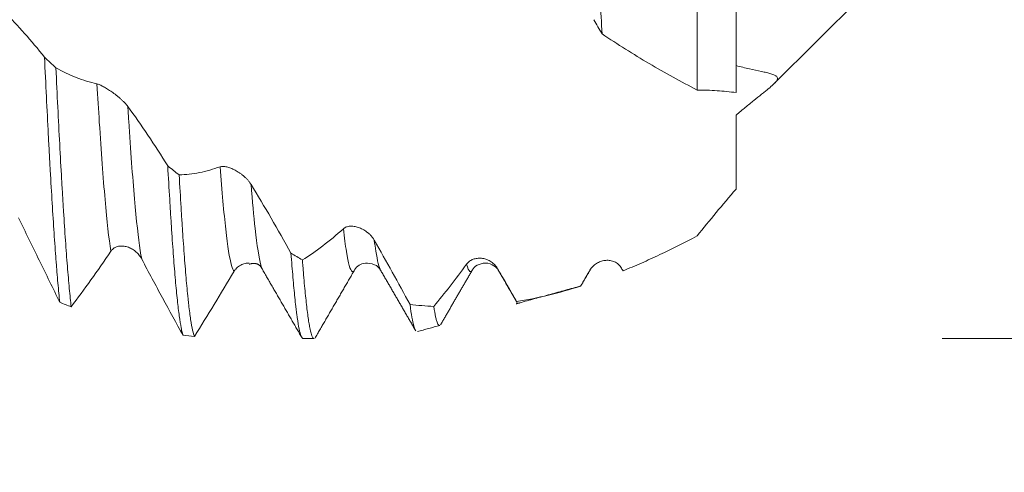
# Model space of a CAD drawing. Units: millimetres. Extents: x -23 to 78, y -83 to 35.
# Drawn here: x 51 to 59, y -4 to -1 of the extents above; entities that cross this region are included whole.
import ezdxf

# ---------------------------------------------------------------- set-up
doc = ezdxf.new("R2010")
doc.units = ezdxf.units.MM
for name, color, linetype in [('1', 4, 'Continuous'), ('2', 7, 'Continuous'), ('SK2', 7, 'Continuous')]:
    doc.layers.add(name, color=color, linetype=linetype)
doc.styles.add('iso_b_vert', font='simplex.shx')
doc.dimstyles.get("Standard").update_dxf_attribs({"dimtxt": 0.18, "dimasz": 0.18, "dimexe": 0.18, "dimexo": 0.0625, "dimgap": 0.09, "dimtad": 1, "dimzin": 0, "dimdsep": 52, "dimtxsty": 'Standard', "dimcen": 0.09, "dimadec": 0, "dimazin": 0, "dimtfac": 1, "dimtdec": 4, "dimtofl": 0, "dimtmove": 0, "dimatfit": 3, "dimfxl": 1, "dimtolj": 1, "dimtzin": 0, "dimarcsym": 0})

# ---------------------------------------------------------------- blocks, each defined once
blk = doc.blocks.new('_U0')
at = {"layer": '2', "lineweight": 13}
for p, q in [((76.5, -10.720971), (76.5, 35.174168)), ((58.5875, 3.220971), (78.5, 3.220971)), ((58.5875, -3.220971), (78.5, -3.220971))]:
    blk.add_line(p, q, dxfattribs=at)
at = {"layer": '2', "lineweight": 18}
for points in [[(76.5, 3.220971), (76.039216, 6.720969), (76.960784, 6.720973)], [(76.5, -3.220971), (76.960784, -6.720969), (76.039216, -6.720973)]]:
    blk.add_solid(points, dxfattribs=at)
at = {"layer": '2', "lineweight": 18, "insert": (75.908886, 13.355971), "char_height": 3, "attachment_point": 7, "rotation": 90, "line_spacing_factor": 1.084337, "style": 'iso_b_vert'}
blk.add_mtext('\\W0.7383;UNF 1/4-28', dxfattribs=at)
blk = doc.blocks.new('_U2')
at = {"layer": 'SK2', "lineweight": 13}
for p, q in [((47, -4.808471), (47, -12.220971)), ((57, -4.808471), (57, -12.220971)), ((47, -10.220971), (75.583008, -10.220971))]:
    blk.add_line(p, q, dxfattribs=at)
at = {"layer": 'SK2', "lineweight": 18}
for points in [[(47, -10.220971), (50.499998, -9.760187), (50.500002, -10.681755)], [(57, -10.220971), (53.500002, -10.681755), (53.499998, -9.760187)]]:
    blk.add_solid(points, dxfattribs=at)
at = {"layer": 'SK2', "lineweight": 18, "attachment_point": 7, "line_spacing_factor": 1.084337, "style": 'iso_b_vert'}
for s, insert, char_height in [('\\W0.5321;10', (63.159, -9.335857), 3), ('\\W0.8315;\\W0.4158;%%p\\W0.8315;0.5', (68.466271, -8.983376), 2.5)]:
    blk.add_mtext(s, dxfattribs=dict(at, insert=insert, char_height=char_height))
blk = doc.blocks.new('_U3')
at = {"layer": 'SK2', "lineweight": 13}
for p, q in [((27, -3.8625), (27, -34.720971)), ((57, -4.808471), (57, -34.720971)), ((57, -32.720971), (27, -32.720971))]:
    blk.add_line(p, q, dxfattribs=at)
at = {"layer": 'SK2', "lineweight": 18}
for points in [[(27, -32.720971), (30.499998, -32.260187), (30.500002, -33.181755)], [(57, -32.720971), (53.500002, -33.181755), (53.499998, -32.260187)]]:
    blk.add_solid(points, dxfattribs=at)
at = {"layer": 'SK2', "lineweight": 18, "insert": (40.367172, -31.835857), "char_height": 3, "attachment_point": 7, "line_spacing_factor": 1.084337, "style": 'iso_b_vert'}
blk.add_mtext('\\W0.6740;30', dxfattribs=at)
blk = doc.blocks.new('_U4')
at = {"layer": '2', "lineweight": 13}
for p, q in [((31.5, -1.5875), (31.5, -23.720971)), ((57, -4.808471), (57, -23.720971)), ((57, -21.720971), (31.5, -21.720971))]:
    blk.add_line(p, q, dxfattribs=at)
at = {"layer": '2', "lineweight": 18}
for points in [[(31.5, -21.720971), (34.999998, -21.260187), (35.000002, -22.181755)], [(57, -21.720971), (53.500002, -22.181755), (53.499998, -21.260187)]]:
    blk.add_solid(points, dxfattribs=at)
at = {"layer": '2', "lineweight": 18, "insert": (40.888544, -20.835857), "char_height": 3, "attachment_point": 7, "line_spacing_factor": 1.084337, "style": 'iso_b_vert'}
blk.add_mtext('\\W0.7346;25.5', dxfattribs=at)

msp = doc.modelspace()

# ---------------------------------------------------------------- linework, layer by layer
at = {"layer": '1', "lineweight": 18}
for p, q in [((57.2906, -1.2594), (58.55, 0)), ((54.0569, -2.699), (54.0599, -2.6946)), ((54.9682, -2.6926), (54.9651, -2.6975)), ((55.1734, -2.701), (55.1683, -2.6939)), ((55.8069, -2.8103), (55.8024, -2.8167)), ((55.3091, -2.9363), (55.3115, -2.9409)), ((55.3314, -2.9475), (55.333, -2.9455)), ((53.6651, -3.221), (53.749, -3.221))]:
    msp.add_line(p, q, dxfattribs=at)
for points, knots in [([(55.856, 1.2178), (55.8606, 1.1366), (55.8652, 1.0542), (55.8744, 0.8869), (55.8835, 0.7172), (55.8928, 0.5425), (55.8986, 0.4317), (55.8998, 0.4095), (55.9022, 0.3649), (55.9034, 0.3425), (55.907, 0.2754), (55.9093, 0.2307), (55.9211, 0.0075), (55.9303, -0.1704), (55.9417, -0.3919), (55.944, -0.4361), (55.9486, -0.5245), (55.951, -0.5688), (55.9579, -0.7008), (55.9626, -0.7876), (55.9673, -0.8732)], [0, 0, 0, 0, 0.125, 0.125, 0.25, 0.375, 0.375, 0.40625, 0.40625, 0.4375, 0.4375, 0.5, 0.5, 0.75, 0.75, 0.8125, 0.8125, 0.875, 0.875, 1, 1, 1, 1]), ([(56.7, -1.3061), (56.7, -1.1079), (56.7, -0.6824), (56.7, -0.0747), (56.7, 0.3019), (56.7, 0.45)], [0, 0, 0, 0, 0.375411, 0.749882, 1, 1, 1, 1]), ([(57, 0.1855), (57, 0.1238), (57, -0.1381), (57, -0.6381), (57, -1.0746), (57, -1.2992), (57, -1.3259)], [0, 0, 0, 0, 0.11725, 0.495519, 0.939233, 1, 1, 1, 1]), ([(51.3645, -0.7073), (51.4165, -0.7582), (51.4681, -0.8125), (51.5708, -0.9278), (51.6217, -0.9887), (51.6722, -1.0527)], [0, 0, 0, 0, 0.5, 0.5, 1, 1, 1, 1]), ([(56.7, -1.3061), (56.6379, -1.2741), (56.5759, -1.2412), (56.4528, -1.1731), (56.3916, -1.1379), (56.2695, -1.0657), (56.2085, -1.0288), (56.0874, -0.9527), (56.0272, -0.9135), (55.9673, -0.8732)], [0, 0, 0, 0, 0.25, 0.25, 0.5, 0.5, 0.75, 0.75, 1, 1, 1, 1]), ([(51.6722, -1.0527), (51.6771, -1.1567), (51.682, -1.2582), (51.6918, -1.4566), (51.6967, -1.5534), (51.7041, -1.6949), (51.7066, -1.7415), (51.7116, -1.8334), (51.7141, -1.8788), (51.7215, -2.0118), (51.7264, -2.0964), (51.7362, -2.2577), (51.7411, -2.3344), (51.7509, -2.48), (51.7558, -2.5489), (51.762, -2.6299), (51.7633, -2.6458), (51.7657, -2.6769), (51.7694, -2.7226), (51.7731, -2.7655), (51.7805, -2.8474), (51.7854, -2.897), (51.7903, -2.9416)], [0, 0, 0, 0, 0.125, 0.125, 0.25, 0.25, 0.3125, 0.3125, 0.375, 0.375, 0.5, 0.5, 0.625, 0.625, 0.75, 0.75, 0.78125, 0.78125, 0.8125, 0.875, 0.875, 1, 1, 1, 1]), ([(51.8782, -2.976), (51.8733, -2.9342), (51.8683, -2.8872), (51.8609, -2.8089), (51.8585, -2.7814), (51.8535, -2.7238), (51.851, -2.694), (51.8437, -2.6011), (51.8388, -2.5349), (51.8289, -2.3942), (51.824, -2.3196), (51.8167, -2.2013), (51.8142, -2.1609), (51.8093, -2.0777), (51.8068, -2.035), (51.7994, -1.9047), (51.7944, -1.8151), (51.7846, -1.6302), (51.7797, -1.5349), (51.7699, -1.339), (51.765, -1.2382), (51.76, -1.1346)], [0, 0, 0, 0, 0.125, 0.125, 0.1875, 0.1875, 0.25, 0.25, 0.375, 0.375, 0.5, 0.5, 0.5625, 0.5625, 0.625, 0.625, 0.75, 0.75, 0.875, 0.875, 1, 1, 1, 1]), ([(51.76, -1.1346), (51.8119, -1.1639), (51.8642, -1.1889), (51.9695, -1.2303), (52.0226, -1.2466), (52.0761, -1.2585)], [0, 0, 0, 0, 0.5, 0.5, 1, 1, 1, 1]), ([(57, -1.118), (57.0358, -1.1269), (57.0703, -1.135), (57.1357, -1.1496), (57.1665, -1.1562), (57.2085, -1.1656), (57.2218, -1.1686), (57.2405, -1.1732), (57.2464, -1.1747), (57.2579, -1.1778), (57.2634, -1.1793), (57.2788, -1.1841), (57.2879, -1.1873), (57.3029, -1.1945), (57.3089, -1.1983), (57.3149, -1.2048), (57.3164, -1.2072), (57.3183, -1.2122), (57.3187, -1.2148), (57.3181, -1.2234), (57.3154, -1.2298), (57.3073, -1.2412), (57.304, -1.2453), (57.296, -1.254), (57.2913, -1.2588), (57.2756, -1.2737), (57.2627, -1.2848), (57.2402, -1.3034), (57.2322, -1.3099), (57.2153, -1.3236), (57.2062, -1.3309), (57.1781, -1.3533), (57.1581, -1.3693), (57.1159, -1.4033), (57.0938, -1.4212), (57.048, -1.4591), (57.0242, -1.4791), (57, -1.4998)], [0, 0, 0, 0, 0.125, 0.125, 0.25, 0.25, 0.3125, 0.3125, 0.34375, 0.34375, 0.375, 0.375, 0.4375, 0.4375, 0.5, 0.5, 0.53125, 0.53125, 0.5625, 0.5625, 0.625, 0.625, 0.65625, 0.65625, 0.6875, 0.6875, 0.75, 0.75, 0.78125, 0.78125, 0.8125, 0.8125, 0.875, 0.875, 0.9375, 0.9375, 1, 1, 1, 1]), ([(52.0761, -1.2585), (52.0827, -1.26), (52.0904, -1.2627), (52.1075, -1.27), (52.117, -1.2747), (52.1367, -1.2854), (52.147, -1.2914), (52.1683, -1.3047), (52.1794, -1.312), (52.2016, -1.3275), (52.2127, -1.3358), (52.2295, -1.3489), (52.2352, -1.3534), (52.2463, -1.3627), (52.2518, -1.3674), (52.2626, -1.3769), (52.2679, -1.3818), (52.2783, -1.3917), (52.2834, -1.3968), (52.2931, -1.4069), (52.2976, -1.412), (52.3063, -1.4221), (52.3103, -1.4272), (52.3139, -1.4321)], [0, 0, 0, 0, 0.125, 0.125, 0.25, 0.25, 0.375, 0.375, 0.5, 0.5, 0.625, 0.625, 0.6875, 0.6875, 0.75, 0.75, 0.8125, 0.8125, 0.875, 0.875, 0.9375, 0.9375, 1, 1, 1, 1]), ([(57, -1.3259), (56.952, -1.3196), (56.903, -1.3145), (56.8029, -1.3074), (56.752, -1.3055), (56.7, -1.3061)], [0, 0, 0, 0, 0.5, 0.5, 1, 1, 1, 1]), ([(52.3139, -1.4321), (52.366, -1.5034), (52.4176, -1.5774), (52.5203, -1.7304), (52.5712, -1.8092), (52.6218, -1.8902)], [0, 0, 0, 0, 0.5, 0.5, 1, 1, 1, 1]), ([(57, -2.0689), (57, -2.054), (57, -2.0392), (57, -2.0101), (57, -1.9673), (57, -1.9266), (57, -1.8742), (57, -1.849), (57, -1.8124), (57, -1.8004), (57, -1.7766), (57, -1.7648), (57, -1.7066), (57, -1.662), (57, -1.5983), (57, -1.5777), (57, -1.5377), (57, -1.5184), (57, -1.4998)], [0, 0, 0, 0, 0.0625, 0.0625, 0.125, 0.25, 0.25, 0.375, 0.375, 0.4375, 0.4375, 0.5, 0.5, 0.75, 0.75, 0.875, 0.875, 1, 1, 1, 1]), ([(52.6218, -1.8902), (52.6267, -1.9787), (52.6316, -2.0642), (52.6378, -2.1672), (52.6391, -2.1876), (52.6416, -2.2279), (52.6453, -2.2874), (52.649, -2.3444), (52.6563, -2.4551), (52.6612, -2.5245), (52.671, -2.6544), (52.6759, -2.715), (52.6833, -2.7991), (52.6858, -2.826), (52.6907, -2.8775), (52.6932, -2.9018), (52.7006, -2.9709), (52.7054, -3.0116), (52.7153, -3.0824), (52.7202, -3.1125), (52.7276, -3.1498), (52.73, -3.1608), (52.735, -3.1803), (52.7375, -3.1887), (52.7399, -3.1956)], [0, 0, 0, 0, 0.125, 0.125, 0.15625, 0.15625, 0.1875, 0.25, 0.25, 0.375, 0.375, 0.5, 0.5, 0.5625, 0.5625, 0.625, 0.625, 0.75, 0.75, 0.875, 0.875, 0.9375, 0.9375, 1, 1, 1, 1]), ([(53.0255, -1.897), (53.0321, -1.8946), (53.0398, -1.8938), (53.0569, -1.8943), (53.0664, -1.8957), (53.0862, -1.9005), (53.0965, -1.9039), (53.1178, -1.9124), (53.1289, -1.9175), (53.1511, -1.9294), (53.1623, -1.9361), (53.1791, -1.9475), (53.1847, -1.9516), (53.1959, -1.96), (53.2068, -1.9688), (53.2174, -1.9784), (53.2278, -1.9885), (53.2328, -1.9937), (53.2425, -2.0044), (53.247, -2.0099), (53.2556, -2.0212), (53.2596, -2.0271), (53.2632, -2.0329)], [0, 0, 0, 0, 0.125, 0.125, 0.25, 0.25, 0.375, 0.375, 0.5, 0.5, 0.625, 0.625, 0.6875, 0.6875, 0.75, 0.8125, 0.8125, 0.875, 0.875, 0.9375, 0.9375, 1, 1, 1, 1]), ([(52.7096, -1.9601), (52.7614, -1.9584), (52.8136, -1.9523), (52.919, -1.9313), (52.972, -1.9164), (53.0255, -1.897)], [0, 0, 0, 0, 0.5, 0.5, 1, 1, 1, 1]), ([(52.8277, -3.2054), (52.8228, -3.1945), (52.8179, -3.1781), (52.808, -3.1344), (52.8031, -3.1072), (52.7933, -3.042), (52.7884, -3.0039), (52.7822, -2.9493), (52.7809, -2.9381), (52.7785, -2.915), (52.7748, -2.8795), (52.7711, -2.8413), (52.7637, -2.7614), (52.7539, -2.6455), (52.7441, -2.5109), (52.7379, -2.4209), (52.7367, -2.4026), (52.7342, -2.3654), (52.733, -2.3465), (52.7293, -2.2891), (52.7268, -2.25), (52.7194, -2.1301), (52.7145, -2.0468), (52.7096, -1.9601)], [0, 0, 0, 0, 0.125, 0.125, 0.25, 0.25, 0.375, 0.375, 0.40625, 0.40625, 0.4375, 0.5, 0.5, 0.625, 0.75, 0.75, 0.78125, 0.78125, 0.8125, 0.8125, 0.875, 0.875, 1, 1, 1, 1]), ([(53.2632, -2.0329), (53.3154, -2.1181), (53.3671, -2.205), (53.4698, -2.3821), (53.5207, -2.472), (53.5712, -2.5631)], [0, 0, 0, 0, 0.5, 0.5, 1, 1, 1, 1]), ([(56.7, -2.4295), (56.7477, -2.3704), (56.7964, -2.3105), (56.8965, -2.1898), (56.9476, -2.1291), (57, -2.0689)], [0, 0, 0, 0, 0.5, 0.5, 1, 1, 1, 1]), ([(51.7903, -2.9416), (51.7379, -2.8347), (51.6852, -2.7268), (51.5791, -2.5094), (51.5257, -2.3999), (51.472, -2.2901)], [0, 0, 0, 0, 0.5, 0.5, 1, 1, 1, 1]), ([(53.6591, -2.6155), (53.7109, -2.5837), (53.7631, -2.5476), (53.8684, -2.4671), (53.9215, -2.4227), (53.975, -2.3742)], [0, 0, 0, 0, 0.5, 0.5, 1, 1, 1, 1]), ([(53.975, -2.3742), (53.9817, -2.3682), (53.9894, -2.3639), (54.0065, -2.3578), (54.016, -2.3559), (54.0357, -2.3547), (54.046, -2.3552), (54.0673, -2.3583), (54.0784, -2.361), (54.1006, -2.3684), (54.1118, -2.3731), (54.1286, -2.3819), (54.1343, -2.3851), (54.1454, -2.3921), (54.1563, -2.3997), (54.1669, -2.4083), (54.1773, -2.4177), (54.1824, -2.4227), (54.192, -2.4332), (54.1965, -2.4387), (54.2051, -2.4503), (54.2092, -2.4564), (54.2127, -2.4627)], [0, 0, 0, 0, 0.125, 0.125, 0.25, 0.25, 0.375, 0.375, 0.5, 0.5, 0.625, 0.625, 0.6875, 0.6875, 0.75, 0.8125, 0.8125, 0.875, 0.875, 0.9375, 0.9375, 1, 1, 1, 1]), ([(54.2127, -2.4627), (54.2592, -2.5447), (54.3054, -2.627), (54.3972, -2.7922), (54.4428, -2.8751), (54.4881, -2.9579)], [0, 0, 0, 0, 0.5, 0.5, 1, 1, 1, 1]), ([(56.1293, -2.6988), (56.1762, -2.6799), (56.2233, -2.66), (56.3178, -2.6184), (56.3652, -2.5967), (56.5077, -2.5292), (56.6032, -2.4809), (56.7, -2.4295)], [0, 0, 0, 0, 0.25, 0.25, 0.5, 0.5, 1, 1, 1, 1]), ([(52.1836, -2.5486), (52.1321, -2.6244), (52.0809, -2.698), (51.979, -2.8408), (51.9284, -2.9096), (51.8782, -2.976)], [0, 0, 0, 0, 0.5, 0.5, 1, 1, 1, 1]), ([(52.4214, -2.6086), (52.415, -2.5965), (52.4076, -2.5856), (52.3911, -2.5657), (52.382, -2.5567), (52.3629, -2.5409), (52.3529, -2.5342), (52.332, -2.5227), (52.321, -2.518), (52.2989, -2.5111), (52.2877, -2.5089), (52.2651, -2.5072), (52.2535, -2.5078), (52.2368, -2.5114), (52.2313, -2.513), (52.2205, -2.5172), (52.2152, -2.5198), (52.2052, -2.5261), (52.2004, -2.5298), (52.1915, -2.5383), (52.1873, -2.5432), (52.1836, -2.5486)], [0, 0, 0, 0, 0.125, 0.125, 0.25, 0.25, 0.375, 0.375, 0.5, 0.5, 0.625, 0.625, 0.75, 0.75, 0.8125, 0.8125, 0.875, 0.875, 0.9375, 0.9375, 1, 1, 1, 1]), ([(53.5712, -2.5631), (53.5762, -2.6298), (53.581, -2.6917), (53.5908, -2.8057), (53.5957, -2.8579), (53.6031, -2.929), (53.6068, -2.9626), (53.6105, -2.9936), (53.613, -3.0135), (53.6142, -3.0232), (53.6204, -3.0699), (53.6254, -3.1015), (53.6351, -3.1539), (53.6401, -3.1745), (53.6499, -3.205), (53.6548, -3.2147), (53.661, -3.2198), (53.6623, -3.2205), (53.664, -3.2209), (53.6646, -3.221), (53.6651, -3.221)], [0, 0, 0, 0, 0.157297, 0.157297, 0.314594, 0.314594, 0.393243, 0.432567, 0.432567, 0.471891, 0.471891, 0.629189, 0.629189, 0.786486, 0.786486, 0.943783, 0.943783, 0.983107, 0.983107, 1, 1, 1, 1]), ([(52.7399, -3.1956), (52.6875, -3.102), (52.6348, -3.0062), (52.5286, -2.8103), (52.4752, -2.7104), (52.4214, -2.6086)], [0, 0, 0, 0, 0.5, 0.5, 1, 1, 1, 1]), ([(53.25, -2.6392), (53.242, -2.6391), (53.234, -2.6397), (53.2145, -2.6428), (53.2029, -2.6461), (53.1862, -2.6534), (53.1808, -2.6562), (53.17, -2.6628), (53.1647, -2.6666), (53.1547, -2.6751), (53.1499, -2.6798), (53.141, -2.6902), (53.1369, -2.6959), (53.1332, -2.702)], [0, 0, 0, 0, 0.19325, 0.19325, 0.462167, 0.462167, 0.596625, 0.596625, 0.731083, 0.731083, 0.865542, 0.865542, 1, 1, 1, 1]), ([(53.7491, -3.221), (53.7486, -3.221), (53.7481, -3.2209), (53.7427, -3.2197), (53.7378, -3.2131), (53.728, -3.1887), (53.7231, -3.171), (53.7157, -3.136), (53.7132, -3.123), (53.7095, -3.1012), (53.7083, -3.0936), (53.7058, -3.0778), (53.6996, -3.0365), (53.6935, -2.9872), (53.6837, -2.8983), (53.6788, -2.8488), (53.6714, -2.7671), (53.6677, -2.7243), (53.664, -2.6787), (53.6616, -2.6476), (53.6603, -2.6317), (53.6591, -2.6155)], [0, 0, 0, 0, 0.015849, 0.015849, 0.179874, 0.179874, 0.343899, 0.343899, 0.425912, 0.425912, 0.466918, 0.466918, 0.507924, 0.67195, 0.67195, 0.835975, 0.835975, 0.917987, 0.958994, 0.958994, 1, 1, 1, 1]), ([(54.0616, -2.6916), (54.0805, -2.6598), (54.1187, -2.6335), (54.2213, -2.6467), (54.2496, -2.6744), (54.2611, -2.6938)], [0, 0, 0, 0, 0.463664, 0.726554, 1, 1, 1, 1]), ([(54.6712, -2.973), (54.7129, -2.9229), (54.7548, -2.8706), (54.8392, -2.7619), (54.8817, -2.7056), (54.9244, -2.6472)], [0, 0, 0, 0, 0.5, 0.5, 1, 1, 1, 1]), ([(54.9244, -2.6472), (54.931, -2.6381), (54.9387, -2.6307), (54.9559, -2.6184), (54.9654, -2.6135), (54.9851, -2.6063), (54.9954, -2.604), (55.0168, -2.6015), (55.0279, -2.6015), (55.05, -2.6038), (55.0612, -2.6061), (55.078, -2.6116), (55.0836, -2.6138), (55.0948, -2.6187), (55.1057, -2.6244), (55.1163, -2.6314), (55.1267, -2.6393), (55.1318, -2.6436), (55.1414, -2.653), (55.146, -2.658), (55.1546, -2.669), (55.1586, -2.6749), (55.1622, -2.6811)], [0, 0, 0, 0, 0.125, 0.125, 0.25, 0.25, 0.375, 0.375, 0.5, 0.5, 0.625, 0.625, 0.6875, 0.6875, 0.75, 0.8125, 0.8125, 0.875, 0.875, 0.9375, 0.9375, 1, 1, 1, 1]), ([(54.9667, -2.6951), (54.9757, -2.6786), (55.0008, -2.6532), (55.0699, -2.6316), (55.1391, -2.656), (55.1642, -2.6833), (55.1733, -2.7009)], [0, 0, 0, 0, 0.245105, 0.500488, 0.755586, 1, 1, 1, 1]), ([(55.8738, -2.695), (55.8804, -2.6837), (55.8882, -2.6738), (55.9053, -2.6564), (55.9148, -2.6488), (55.9346, -2.6362), (55.9449, -2.6312), (55.9663, -2.6233), (55.9774, -2.6206), (55.9996, -2.6176), (56.0107, -2.6173), (56.0275, -2.619), (56.0332, -2.6199), (56.0443, -2.6224), (56.0497, -2.624), (56.0605, -2.628), (56.0658, -2.6304), (56.0761, -2.6361), (56.0812, -2.6394), (56.0908, -2.6468), (56.0953, -2.6509), (56.1039, -2.6602), (56.1079, -2.6654), (56.1115, -2.671)], [0, 0, 0, 0, 0.125, 0.125, 0.25, 0.25, 0.375, 0.375, 0.5, 0.5, 0.625, 0.625, 0.6875, 0.6875, 0.75, 0.75, 0.8125, 0.8125, 0.875, 0.875, 0.9375, 0.9375, 1, 1, 1, 1]), ([(53.1332, -2.702), (53.0817, -2.7884), (53.0305, -2.8735), (52.9286, -3.0416), (52.878, -3.1242), (52.8277, -3.2054)], [0, 0, 0, 0, 0.5, 0.5, 1, 1, 1, 1]), ([(54.4881, -2.9579), (54.493, -2.9962), (54.4979, -3.0292), (54.5078, -3.0852), (54.5128, -3.1081), (54.5191, -3.1302), (54.5204, -3.1342), (54.5229, -3.1417), (54.5241, -3.1451), (54.527, -3.1519), (54.5285, -3.1551), (54.53, -3.1578)], [0, 0, 0, 0, 0.35595, 0.35595, 0.7119, 0.7119, 0.800888, 0.800888, 0.889876, 0.889876, 1, 1, 1, 1]), ([(54.7163, -3.1199), (54.7155, -3.1201), (54.7147, -3.1202), (54.7092, -3.1198), (54.7044, -3.1141), (54.6972, -3.0974), (54.6948, -3.0904), (54.6901, -3.0739), (54.6877, -3.0643), (54.6807, -3.0317), (54.676, -3.0049), (54.6712, -2.973)], [0, 0, 0, 0, 0.05143, 0.05143, 0.36762, 0.36762, 0.525715, 0.525715, 0.68381, 0.68381, 1, 1, 1, 1])]:
    msp.add_open_spline(points, degree=3, knots=knots, dxfattribs=at)
for points, degree in [([(55.9673, -0.8732), (55.9459, -0.8363), (55.9245, -0.7999), (55.9031, -0.7639)], 3), ([(51.76, -1.1346), (51.7308, -1.1074), (51.7015, -1.0801), (51.6722, -1.0527)], 3), ([(52.7096, -1.9601), (52.6803, -1.937), (52.651, -1.9137), (52.6218, -1.8902)], 3), ([(53.6591, -2.6155), (53.6298, -2.5984), (53.6005, -2.5809), (53.5712, -2.5631)], 3), ([(53.2499, -2.6478), (53.3193, -2.6268), (53.3487, -2.6829)], 2), ([(53.3504, -2.6867), (53.3521, -2.6905), (53.3538, -2.6937), (53.3556, -2.6964)], 3), ([(53.3555, -2.6963), (53.5062, -2.9561), (53.6568, -3.2162)], 2), ([(53.7561, -3.2181), (53.9065, -2.9584), (54.0569, -2.699)], 2), ([(54.261, -2.6937), (54.3967, -2.9276), (54.5323, -3.1616)], 2), ([(54.7235, -3.1143), (54.8457, -2.9034), (54.9682, -2.6925)], 2), ([(55.1622, -2.6811), (55.2115, -2.7669), (55.2604, -2.8519), (55.3091, -2.9363)], 3), ([(55.1682, -2.6938), (55.2408, -2.8189), (55.3133, -2.944)], 2), ([(55.8024, -2.8167), (55.8261, -2.7766), (55.8499, -2.736), (55.8738, -2.695)], 3), ([(55.8053, -2.8131), (55.84, -2.7533), (55.8747, -2.6935)], 2), ([(56.1115, -2.671), (56.1175, -2.6803), (56.1234, -2.6896), (56.1293, -2.6988)], 3), ([(55.3091, -2.9363), (55.472, -2.9094), (55.6362, -2.8692), (55.8024, -2.8167)], 3), ([(55.3314, -2.946), (55.8036, -2.8155)], 1), ([(51.7903, -2.9416), (51.8196, -2.9534), (51.8489, -2.9649), (51.8782, -2.976)], 3), ([(54.4881, -2.9579), (54.5488, -2.9648), (54.6098, -2.9699), (54.6712, -2.973)], 3), ([(55.3054, -2.9531), (55.3276, -2.947)], 1), ([(54.5452, -3.1673), (54.7182, -3.1194)], 1), ([(52.7399, -3.1956), (52.7692, -3.1992), (52.7984, -3.2025), (52.8277, -3.2054)], 3)]:
    msp.add_open_spline(points, degree=degree, dxfattribs=at)
at = {"layer": '1', "lineweight": 13}
for points, knots in [([(52.0761, -1.2585), (52.0822, -1.3609), (52.1032, -1.6963), (52.1388, -2.1841), (52.1685, -2.4533), (52.1835, -2.5475), (52.1836, -2.5486)], [0, 0, 0, 0, 0.172108, 0.583678, 0.995247, 1, 1, 1, 1]), ([(52.3139, -1.4321), (52.3163, -1.4704), (52.3335, -1.739), (52.3654, -2.1772), (52.3988, -2.4827), (52.4175, -2.5891), (52.4214, -2.6086)], [0, 0, 0, 0, 0.067222, 0.47885, 0.890479, 1, 1, 1, 1]), ([(53.0255, -1.897), (53.0398, -2.0882), (53.0689, -2.4192), (53.1048, -2.6482), (53.1264, -2.696), (53.1332, -2.702)], [0, 0, 0, 0, 0.398618, 0.809568, 1, 1, 1, 1]), ([(53.2632, -2.0329), (53.2738, -2.1638), (53.2992, -2.4379), (53.3282, -2.6252), (53.3467, -2.6786), (53.3504, -2.6867)], [0, 0, 0, 0, 0.364658, 0.872695, 1, 1, 1, 1]), ([(53.975, -2.3742), (53.9827, -2.4431), (54.0051, -2.6152), (54.0324, -2.7114), (54.052, -2.7051), (54.0569, -2.699)], [0, 0, 0, 0, 0.281241, 0.822146, 1, 1, 1, 1]), ([(54.2127, -2.4627), (54.2167, -2.4934), (54.233, -2.6087), (54.2494, -2.6747), (54.2618, -2.6949)], [0, 0, 0, 0, 0.241759, 1, 1, 1, 1]), ([(54.9651, -2.6975), (54.9598, -2.705), (54.9462, -2.7101), (54.9326, -2.6789), (54.9244, -2.6472)], [0, 0, 0, 0, 0.394562, 1, 1, 1, 1])]:
    msp.add_open_spline(points, degree=3, knots=knots, dxfattribs=at)
msp.add_open_spline([(55.1683, -2.6939), (55.1662, -2.6905), (55.1642, -2.6862), (55.1622, -2.6811)], degree=3, dxfattribs=at)

# ---------------------------------------------------------------- dimensions: what is measured, and where the dimension line sits
at = {"layer": '2', "lineweight": 18}
dim = msp.add_linear_dim(base=(76.5, -3.221), p1=(57, 3.221), p2=(57, -3.221), angle=90, dimstyle='Standard', override={"dimtxt": 3, "dimasz": 3.5, "dimexe": 2, "dimexo": 1.5875, "dimgap": 1.5, "dimtad": 1, "dimtih": 0, "dimtoh": 0, "dimdec": 3, "dimlfac": 1, "dimzin": 8, "dimdsep": 46, "dimlunit": 2, "dimpost": '', "dimtxsty": 'iso_b_vert', "dimsah": 1, "dimse1": 0, "dimse2": 0, "dimsd1": 0, "dimsd2": 0, "dimclrd": 2, "dimclre": 2, "dimclrt": 2, "dimtol": 0, "dimtm": -0.1, "dimtfac": 1.166667, "dimtdec": 3, "dimtofl": 1, "dimtmove": 0, "dimtzin": 8, "dimlwd": 13, "dimlwe": 13}, dxfattribs=at)
dim.commit()
dim.dimension.update_dxf_attribs({"geometry": '_U0', "text_midpoint": (76.5, 24.1976)})
dim = msp.add_linear_dim(base=(31.5, -21.721), p1=(57, -3.221), p2=(31.5, 0), dimstyle='Standard', override={"dimtxt": 3, "dimasz": 3.5, "dimexe": 2, "dimexo": 1.5875, "dimgap": 1.5, "dimtad": 1, "dimtih": 1, "dimtoh": 0, "dimdec": 1, "dimlfac": 1, "dimzin": 8, "dimdsep": 46, "dimlunit": 2, "dimpost": '<>', "dimtxsty": 'iso_b_vert', "dimsah": 1, "dimse1": 0, "dimse2": 0, "dimsd1": 0, "dimsd2": 0, "dimclrd": 2, "dimclre": 2, "dimclrt": 2, "dimtol": 0, "dimtm": -0.1, "dimtfac": 1.166667, "dimtdec": 3, "dimtofl": 1, "dimtmove": 0, "dimtzin": 8, "dimlwd": 13, "dimlwe": 13}, dxfattribs=at)
dim.commit()
dim.dimension.update_dxf_attribs({"geometry": '_U4', "text_midpoint": (44.25, -21.721)})
at = {"layer": 'SK2', "lineweight": 18}
for base, p2, override, picture, middle in [((27, -32.721), (27, -2.275), {"dimtxt": 3, "dimasz": 3.5, "dimexe": 2, "dimexo": 1.5875, "dimgap": 1.5, "dimtad": 1, "dimtih": 1, "dimtoh": 0, "dimdec": 1, "dimlfac": 1, "dimzin": 8, "dimdsep": 46, "dimlunit": 2, "dimpost": '<>', "dimtxsty": 'iso_b_vert', "dimsah": 1, "dimse1": 0, "dimse2": 0, "dimsd1": 0, "dimsd2": 0, "dimclrd": 2, "dimclre": 2, "dimclrt": 2, "dimtol": 0, "dimtm": -0.1, "dimtfac": 1.166667, "dimtdec": 3, "dimtofl": 1, "dimtmove": 0, "dimtzin": 8, "dimlwd": 13, "dimlwe": 13}, '_U3', (42, -32.721)), ((47, -10.221), (47, -3.221), {"dimtxt": 3, "dimasz": 3.5, "dimexe": 2, "dimexo": 1.5875, "dimgap": 1.5, "dimtad": 1, "dimtih": 1, "dimtoh": 0, "dimdec": 1, "dimlfac": 1, "dimzin": 8, "dimdsep": 46, "dimlunit": 2, "dimpost": '<>', "dimtxsty": 'iso_b_vert', "dimsah": 1, "dimse1": 0, "dimse2": 0, "dimsd1": 0, "dimsd2": 0, "dimclrd": 2, "dimclre": 2, "dimclrt": 2, "dimtol": 1, "dimlim": 0, "dimtp": 0.5, "dimtm": 0.5, "dimtfac": 0.833333, "dimtdec": 3, "dimtofl": 1, "dimtmove": 0, "dimtzin": 8, "dimlwd": 13, "dimlwe": 13}, '_U2', (70.7143, -10.221))]:
    dim = msp.add_linear_dim(base=base, p1=(57, -3.221), p2=p2, dimstyle='Standard', override=override, dxfattribs=at)
    dim.commit()
    dim.dimension.update_dxf_attribs({"geometry": picture, "text_midpoint": middle})

doc.saveas('drawing.dxf')
